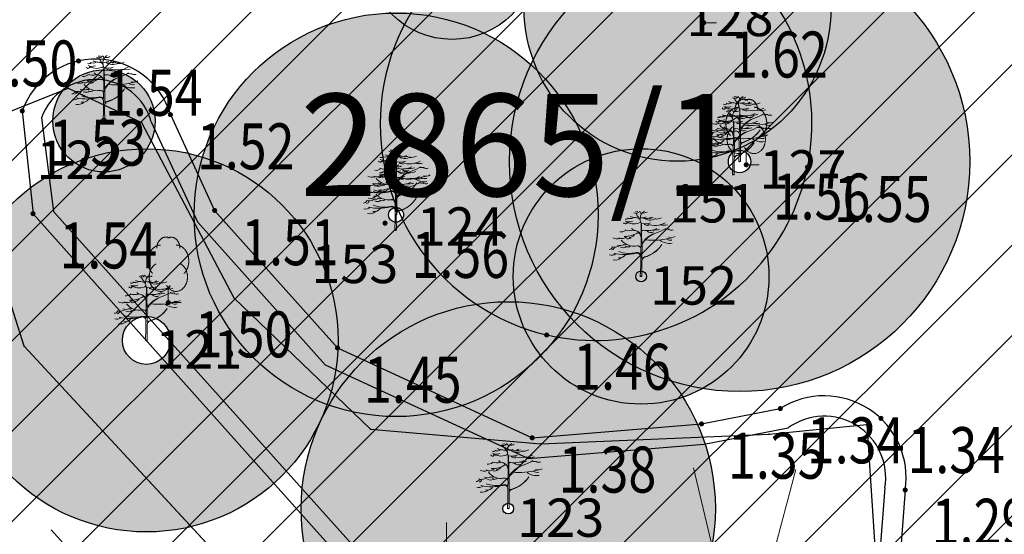
# Model space of a CAD drawing. Units: metres. Extents: x 6568475 to 6572489, y 4680285 to 4683627.
# Drawn here: x 6569442 to 6569462, y 4682057 to 4682067 of the extents above; entities that cross this region are included whole.
import ezdxf
from ezdxf.enums import TextEntityAlignment as Align

# ---------------------------------------------------------------- set-up
doc = ezdxf.new("R2010")
doc.units = ezdxf.units.M
doc.header["$MEASUREMENT"] = 0
for name, color, linetype, lineweight in [('00_mb_elaborat taksacije', 7, 'Continuous', 13), ('katastarska podloga budva', 251, 'Continuous', 13), ('srafura zasticena okolina', 1, 'Continuous', 9), ('Zelenilo', 3, 'Continuous', 9)]:
    doc.layers.add(name, color=color, linetype=linetype, lineweight=lineweight)
for name, color, linetype in [('00_mb_elaborat_taksacije_krošnja', 7, 'Continuous'), ('01-Geodetska osnova', 7, 'Continuous'), ('beton', 241, 'Continuous'), ('D_TACKE', 1, 'Continuous'), ('OSTALE_LINIJE', 6, 'Continuous'), ('staza', 10, 'Continuous'), ('TEXT_COPY', 53, 'Continuous'), ('top.znaci', 250, 'Continuous')]:
    doc.layers.add(name, color=color, linetype=linetype)
doc.styles.add('DETAC', font='txt.shx', dxfattribs={"width": 0.8})
doc.styles.add('OZNP', font='simplex.shx', dxfattribs={"oblique": 29.793804})

# ---------------------------------------------------------------- blocks, each defined once
blk = doc.blocks.new('TK436S')
for p, q in [((-0.48, 0.03), (-0.95, 2.03)), ((0.52, 0.01), (1.05, 2))]:
    blk.add_line(p, q)
blk = doc.blocks.new('TK416L_1')
for p, q in [((0, -1.25), (0, 1.25)), ((1.08, 0.63), (-1.08, -0.63)), ((-1.08, 0.63), (1.08, -0.63))]:
    blk.add_line(p, q)
blk = doc.blocks.new('PIK01')
h = blk.add_hatch(color=256)
edge = h.paths.add_edge_path()
edge.add_arc((0, 0), 0.05, 0, 360)
blk.add_point((0, 0))
blk = doc.blocks.new('TACKA')
at = {"color": 0, "linetype": 'ByBlock'}
blk.add_blockref('PIK01', (0, 0), dxfattribs=at)
at = {"color": 0, "linetype": 'ByBlock', "style": 'DETAC', "width": 0.8}
for tag, p in [('IMTAC', (0.575, 0.685)), ('KOTAC', (0.575, -0.691))]:
    blk.add_attdef(tag, text='', height=1, dxfattribs=at).set_placement(p, align=Align.MIDDLE_LEFT)
at = {"color": 0, "linetype": 'ByBlock', "style": 'DETAC', "width": 0.8, "flags": 1}
blk.add_attdef('OPTAC', text='', height=1, dxfattribs=at).set_placement((-0.411, -0.003), align=Align.MIDDLE_RIGHT)
blk = doc.blocks.new('T95-04')
at = {"linetype": 'Continuous', "lineweight": 9}
for q in [(0, 1.25), (1, 0)]:
    blk.add_line((0, 0), q, dxfattribs=at)
for points in [[(0.094, 5.044, 0), (0.084, 5.05, 0), (0.073, 5.055, 0), (0.063, 5.061, 0), (0.053, 5.066, 0), (0.043, 5.071, 0), (0.033, 5.075, 0), (0.022, 5.08, 0), (0.012, 5.084, 0), (0.001, 5.088, 0), (-0.009, 5.092, 0), (-0.02, 5.095, 0), (-0.03, 5.099, 0), (-0.041, 5.102, 0), (-0.052, 5.105, 0), (-0.062, 5.108, 0), (-0.073, 5.111, 0), (-0.084, 5.113, 0), (-0.095, 5.115, 0), (-0.106, 5.117, 0), (-0.116, 5.119, 0), (-0.127, 5.12, 0), (-0.138, 5.122, 0), (-0.149, 5.123, 0), (-0.16, 5.124, 0), (-0.171, 5.124, 0), (-0.182, 5.125, 0), (-0.193, 5.125, 0), (-0.204, 5.125, 0), (-0.215, 5.125, 0), (-0.226, 5.124, 0), (-0.237, 5.124, 0), (-0.248, 5.123, 0), (-0.259, 5.122, 0), (-0.27, 5.121, 0), (-0.28, 5.119, 0), (-0.291, 5.118, 0), (-0.302, 5.116, 0), (-0.313, 5.114, 0), (-0.324, 5.111, 0), (-0.335, 5.109, 0), (-0.345, 5.106, 0), (-0.356, 5.103, 0), (-0.367, 5.1, 0), (-0.377, 5.096, 0), (-0.388, 5.093, 0), (-0.398, 5.089, 0), (-0.409, 5.085, 0), (-0.419, 5.081, 0), (-0.43, 5.077, 0), (-0.44, 5.072, 0), (-0.45, 5.067, 0), (-0.46, 5.062, 0), (-0.471, 5.057, 0), (-0.481, 5.052, 0), (-0.491, 5.046, 0), (-0.501, 5.04, 0), (-0.51, 5.034, 0), (-0.52, 5.028, 0), (-0.53, 5.022, 0), (-0.54, 5.015, 0), (-0.549, 5.008, 0), (-0.559, 5.002, 0), (-0.568, 4.994, 0), (-0.577, 4.987, 0), (-0.586, 4.98, 0), (-0.595, 4.972, 0), (-0.604, 4.964, 0), (-0.613, 4.956, 0), (-0.622, 4.948, 0), (-0.631, 4.94, 0), (-0.639, 4.931, 0), (-0.648, 4.922, 0), (-0.656, 4.914, 0), (-0.664, 4.905, 0), (-0.673, 4.895, 0), (-0.681, 4.886, 0), (-0.689, 4.877, 0), (-0.696, 4.867, 0), (-0.704, 4.857, 0), (-0.712, 4.847, 0), (-0.719, 4.837, 0), (-0.726, 4.827, 0), (-0.733, 4.817, 0), (-0.74, 4.806, 0), (-0.747, 4.795, 0), (-0.754, 4.785, 0), (-0.761, 4.774, 0), (-0.767, 4.763, 0), (-0.774, 4.752, 0), (-0.78, 4.74, 0), (-0.786, 4.729, 0), (-0.792, 4.717, 0), (-0.798, 4.706, 0), (-0.803, 4.694, 0), (-0.809, 4.682, 0), (-0.814, 4.67, 0), (-0.819, 4.658, 0), (-0.824, 4.646, 0), (-0.829, 4.634, 0), (-0.834, 4.621, 0), (-0.838, 4.609, 0), (-0.843, 4.596, 0), (-0.847, 4.584, 0), (-0.851, 4.571, 0), (-0.855, 4.558, 0), (-0.859, 4.545, 0), (-0.863, 4.532, 0), (-0.866, 4.519, 0), (-0.869, 4.506, 0), (-0.872, 4.493, 0), (-0.875, 4.48, 0), (-0.878, 4.467, 0), (-0.881, 4.454, 0), (-0.883, 4.44, 0), (-0.886, 4.427, 0), (-0.888, 4.413, 0), (-0.89, 4.4, 0), (-0.891, 4.386, 0), (-0.893, 4.373, 0), (-0.895, 4.359, 0), (-0.896, 4.346, 0), (-0.897, 4.332, 0), (-0.898, 4.318, 0), (-0.899, 4.305, 0), (-0.899, 4.291, 0), (-0.9, 4.277, 0), (-0.9, 4.264, 0), (-0.9, 4.25, 0)], [(0.9, 4.25, 0), (0.9, 4.264, 0), (0.9, 4.277, 0), (0.899, 4.291, 0), (0.899, 4.305, 0), (0.898, 4.318, 0), (0.897, 4.332, 0), (0.896, 4.346, 0), (0.895, 4.359, 0), (0.893, 4.373, 0), (0.891, 4.386, 0), (0.89, 4.4, 0), (0.888, 4.413, 0), (0.886, 4.427, 0), (0.883, 4.44, 0), (0.881, 4.454, 0), (0.878, 4.467, 0), (0.875, 4.48, 0), (0.872, 4.493, 0), (0.869, 4.506, 0), (0.866, 4.519, 0), (0.863, 4.532, 0), (0.859, 4.545, 0), (0.855, 4.558, 0), (0.851, 4.571, 0), (0.847, 4.584, 0), (0.843, 4.596, 0), (0.838, 4.609, 0), (0.834, 4.621, 0), (0.829, 4.634, 0), (0.824, 4.646, 0), (0.819, 4.658, 0), (0.814, 4.67, 0), (0.809, 4.682, 0), (0.803, 4.694, 0), (0.798, 4.706, 0), (0.792, 4.717, 0), (0.786, 4.729, 0), (0.78, 4.74, 0), (0.774, 4.752, 0), (0.767, 4.763, 0), (0.761, 4.774, 0), (0.754, 4.785, 0), (0.747, 4.795, 0), (0.74, 4.806, 0), (0.733, 4.817, 0), (0.726, 4.827, 0), (0.719, 4.837, 0), (0.712, 4.847, 0), (0.704, 4.857, 0), (0.696, 4.867, 0), (0.689, 4.877, 0), (0.681, 4.886, 0), (0.673, 4.895, 0), (0.664, 4.905, 0), (0.656, 4.914, 0), (0.648, 4.922, 0), (0.639, 4.931, 0), (0.631, 4.94, 0), (0.622, 4.948, 0), (0.613, 4.956, 0), (0.604, 4.964, 0), (0.595, 4.972, 0), (0.586, 4.98, 0), (0.577, 4.987, 0), (0.568, 4.994, 0), (0.559, 5.002, 0), (0.549, 5.008, 0), (0.54, 5.015, 0), (0.53, 5.022, 0), (0.52, 5.028, 0), (0.51, 5.034, 0), (0.501, 5.04, 0), (0.491, 5.046, 0), (0.481, 5.052, 0), (0.471, 5.057, 0), (0.46, 5.062, 0), (0.45, 5.067, 0), (0.44, 5.072, 0), (0.43, 5.077, 0), (0.419, 5.081, 0), (0.409, 5.085, 0), (0.398, 5.089, 0), (0.388, 5.093, 0), (0.377, 5.096, 0), (0.367, 5.1, 0), (0.356, 5.103, 0), (0.345, 5.106, 0), (0.335, 5.109, 0), (0.324, 5.111, 0), (0.313, 5.114, 0), (0.302, 5.116, 0), (0.291, 5.118, 0), (0.28, 5.119, 0), (0.27, 5.121, 0), (0.259, 5.122, 0), (0.248, 5.123, 0), (0.237, 5.124, 0), (0.226, 5.124, 0), (0.215, 5.125, 0), (0.204, 5.125, 0), (0.193, 5.125, 0), (0.182, 5.125, 0), (0.171, 5.124, 0), (0.16, 5.124, 0), (0.149, 5.123, 0), (0.138, 5.122, 0), (0.127, 5.12, 0), (0.116, 5.119, 0), (0.106, 5.117, 0), (0.095, 5.115, 0), (0.084, 5.113, 0), (0.073, 5.111, 0), (0.062, 5.108, 0), (0.052, 5.105, 0), (0.041, 5.102, 0), (0.03, 5.099, 0), (0.02, 5.095, 0), (0.009, 5.092, 0), (-0.001, 5.088, 0), (-0.012, 5.084, 0), (-0.022, 5.08, 0), (-0.033, 5.075, 0), (-0.043, 5.071, 0), (-0.053, 5.066, 0), (-0.063, 5.061, 0), (-0.073, 5.055, 0), (-0.084, 5.05, 0), (-0.094, 5.044, 0)], [(-0.6, 4.5, 0), (-0.619, 4.5, 0), (-0.639, 4.499, 0), (-0.658, 4.498, 0), (-0.677, 4.496, 0), (-0.696, 4.494, 0), (-0.715, 4.492, 0), (-0.734, 4.489, 0), (-0.754, 4.485, 0), (-0.773, 4.481, 0), (-0.792, 4.477, 0), (-0.81, 4.472, 0), (-0.829, 4.467, 0), (-0.848, 4.461, 0), (-0.867, 4.455, 0), (-0.885, 4.448, 0), (-0.903, 4.441, 0), (-0.922, 4.434, 0), (-0.94, 4.426, 0), (-0.958, 4.417, 0), (-0.976, 4.408, 0), (-0.994, 4.399, 0), (-1.011, 4.389, 0), (-1.029, 4.379, 0), (-1.046, 4.369, 0), (-1.063, 4.358, 0), (-1.08, 4.346, 0), (-1.097, 4.335, 0), (-1.114, 4.322, 0), (-1.13, 4.31, 0), (-1.146, 4.297, 0), (-1.163, 4.283, 0), (-1.178, 4.27, 0), (-1.194, 4.256, 0), (-1.209, 4.241, 0), (-1.225, 4.226, 0), (-1.239, 4.211, 0), (-1.254, 4.195, 0), (-1.269, 4.18, 0), (-1.283, 4.163, 0), (-1.297, 4.147, 0), (-1.31, 4.13, 0), (-1.324, 4.112, 0), (-1.337, 4.095, 0), (-1.35, 4.077, 0), (-1.363, 4.059, 0), (-1.375, 4.04, 0), (-1.387, 4.021, 0), (-1.399, 4.002, 0), (-1.41, 3.983, 0), (-1.421, 3.963, 0), (-1.432, 3.943, 0), (-1.443, 3.923, 0), (-1.453, 3.903, 0), (-1.463, 3.882, 0), (-1.472, 3.861, 0), (-1.482, 3.84, 0), (-1.491, 3.819, 0), (-1.499, 3.797, 0), (-1.507, 3.775, 0), (-1.515, 3.753, 0), (-1.523, 3.731, 0), (-1.53, 3.709, 0), (-1.537, 3.686, 0), (-1.544, 3.664, 0), (-1.55, 3.641, 0), (-1.556, 3.618, 0), (-1.561, 3.595, 0), (-1.566, 3.572, 0), (-1.571, 3.548, 0), (-1.576, 3.525, 0), (-1.58, 3.501, 0), (-1.583, 3.478, 0), (-1.587, 3.454, 0), (-1.59, 3.43, 0), (-1.592, 3.406, 0), (-1.594, 3.382, 0), (-1.596, 3.358, 0), (-1.598, 3.334, 0), (-1.599, 3.31, 0), (-1.6, 3.286, 0), (-1.6, 3.262, 0), (-1.6, 3.238, 0), (-1.6, 3.214, 0), (-1.599, 3.19, 0), (-1.598, 3.166, 0), (-1.596, 3.142, 0), (-1.594, 3.118, 0), (-1.592, 3.094, 0), (-1.59, 3.07, 0), (-1.587, 3.046, 0), (-1.583, 3.023, 0), (-1.58, 2.999, 0), (-1.576, 2.975, 0), (-1.571, 2.952, 0), (-1.566, 2.929, 0), (-1.561, 2.905, 0), (-1.556, 2.882, 0), (-1.55, 2.859, 0), (-1.544, 2.836, 0), (-1.537, 2.814, 0), (-1.53, 2.791, 0), (-1.523, 2.769, 0), (-1.515, 2.747, 0), (-1.507, 2.725, 0), (-1.499, 2.703, 0), (-1.491, 2.682, 0), (-1.482, 2.66, 0), (-1.472, 2.639, 0), (-1.463, 2.618, 0), (-1.453, 2.598, 0), (-1.443, 2.577, 0), (-1.432, 2.557, 0), (-1.421, 2.537, 0), (-1.41, 2.517, 0), (-1.399, 2.498, 0), (-1.387, 2.479, 0), (-1.375, 2.46, 0), (-1.363, 2.442, 0), (-1.35, 2.423, 0), (-1.337, 2.405, 0), (-1.324, 2.388, 0), (-1.311, 2.371, 0), (-1.297, 2.354, 0), (-1.283, 2.337, 0), (-1.269, 2.321, 0), (-1.254, 2.305, 0), (-1.24, 2.289, 0), (-1.225, 2.274, 0)], [(1.225, 2.274, 0), (1.24, 2.289, 0), (1.254, 2.305, 0), (1.269, 2.321, 0), (1.283, 2.337, 0), (1.297, 2.354, 0), (1.311, 2.371, 0), (1.324, 2.388, 0), (1.337, 2.405, 0), (1.35, 2.423, 0), (1.363, 2.442, 0), (1.375, 2.46, 0), (1.387, 2.479, 0), (1.399, 2.498, 0), (1.41, 2.517, 0), (1.421, 2.537, 0), (1.432, 2.557, 0), (1.443, 2.577, 0), (1.453, 2.598, 0), (1.463, 2.618, 0), (1.472, 2.639, 0), (1.482, 2.66, 0), (1.491, 2.682, 0), (1.499, 2.703, 0), (1.507, 2.725, 0), (1.515, 2.747, 0), (1.523, 2.769, 0), (1.53, 2.791, 0), (1.537, 2.814, 0), (1.544, 2.836, 0), (1.55, 2.859, 0), (1.556, 2.882, 0), (1.561, 2.905, 0), (1.566, 2.929, 0), (1.571, 2.952, 0), (1.576, 2.975, 0), (1.58, 2.999, 0), (1.583, 3.023, 0), (1.587, 3.046, 0), (1.59, 3.07, 0), (1.592, 3.094, 0), (1.594, 3.118, 0), (1.596, 3.142, 0), (1.598, 3.166, 0), (1.599, 3.19, 0), (1.6, 3.214, 0), (1.6, 3.238, 0), (1.6, 3.262, 0), (1.6, 3.286, 0), (1.599, 3.31, 0), (1.598, 3.334, 0), (1.596, 3.358, 0), (1.594, 3.382, 0), (1.592, 3.406, 0), (1.59, 3.43, 0), (1.587, 3.454, 0), (1.583, 3.478, 0), (1.58, 3.501, 0), (1.576, 3.525, 0), (1.571, 3.548, 0), (1.566, 3.572, 0), (1.561, 3.595, 0), (1.556, 3.618, 0), (1.55, 3.641, 0), (1.544, 3.664, 0), (1.537, 3.686, 0), (1.53, 3.709, 0), (1.523, 3.731, 0), (1.515, 3.753, 0), (1.507, 3.775, 0), (1.499, 3.797, 0), (1.491, 3.819, 0), (1.482, 3.84, 0), (1.472, 3.861, 0), (1.463, 3.882, 0), (1.453, 3.903, 0), (1.443, 3.923, 0), (1.432, 3.943, 0), (1.421, 3.963, 0), (1.41, 3.983, 0), (1.399, 4.002, 0), (1.387, 4.021, 0), (1.375, 4.04, 0), (1.363, 4.059, 0), (1.35, 4.077, 0), (1.337, 4.095, 0), (1.324, 4.112, 0), (1.31, 4.13, 0), (1.297, 4.147, 0), (1.283, 4.163, 0), (1.269, 4.18, 0), (1.254, 4.195, 0), (1.239, 4.211, 0), (1.225, 4.226, 0), (1.209, 4.241, 0), (1.194, 4.256, 0), (1.178, 4.27, 0), (1.163, 4.283, 0), (1.146, 4.297, 0), (1.13, 4.31, 0), (1.114, 4.322, 0), (1.097, 4.335, 0), (1.08, 4.346, 0), (1.063, 4.358, 0), (1.046, 4.369, 0), (1.029, 4.379, 0), (1.011, 4.389, 0), (0.994, 4.399, 0), (0.976, 4.408, 0), (0.958, 4.417, 0), (0.94, 4.426, 0), (0.922, 4.434, 0), (0.903, 4.441, 0), (0.885, 4.448, 0), (0.867, 4.455, 0), (0.848, 4.461, 0), (0.829, 4.467, 0), (0.81, 4.472, 0), (0.792, 4.477, 0), (0.773, 4.481, 0), (0.754, 4.485, 0), (0.734, 4.489, 0), (0.715, 4.492, 0), (0.696, 4.494, 0), (0.677, 4.496, 0), (0.658, 4.498, 0), (0.639, 4.499, 0), (0.619, 4.5, 0), (0.6, 4.5, 0)], [(-0.977, 3.021, 0), (-1.001, 3.007, 0), (-1.023, 2.993, 0), (-1.046, 2.977, 0), (-1.068, 2.961, 0), (-1.09, 2.944, 0), (-1.111, 2.926, 0), (-1.132, 2.907, 0), (-1.153, 2.888, 0), (-1.173, 2.868, 0), (-1.192, 2.847, 0), (-1.211, 2.826, 0), (-1.23, 2.803, 0), (-1.248, 2.781, 0), (-1.266, 2.757, 0), (-1.283, 2.733, 0), (-1.299, 2.709, 0), (-1.315, 2.683, 0), (-1.33, 2.657, 0), (-1.345, 2.631, 0), (-1.359, 2.604, 0), (-1.373, 2.577, 0), (-1.385, 2.549, 0), (-1.398, 2.521, 0), (-1.409, 2.492, 0), (-1.42, 2.463, 0), (-1.43, 2.434, 0), (-1.44, 2.404, 0), (-1.449, 2.374, 0), (-1.457, 2.343, 0), (-1.465, 2.313, 0), (-1.471, 2.282, 0), (-1.477, 2.25, 0), (-1.483, 2.219, 0), (-1.487, 2.187, 0), (-1.491, 2.156, 0), (-1.495, 2.124, 0), (-1.497, 2.092, 0), (-1.499, 2.06, 0), (-1.5, 2.028, 0), (-1.5, 1.996, 0), (-1.5, 1.963, 0), (-1.498, 1.931, 0), (-1.496, 1.899, 0), (-1.494, 1.867, 0), (-1.49, 1.836, 0), (-1.486, 1.804, 0), (-1.481, 1.772, 0), (-1.476, 1.741, 0), (-1.47, 1.71, 0), (-1.463, 1.679, 0), (-1.455, 1.648, 0), (-1.446, 1.618, 0), (-1.437, 1.588, 0), (-1.428, 1.558, 0), (-1.417, 1.529, 0), (-1.406, 1.5, 0), (-1.394, 1.471, 0), (-1.382, 1.443, 0), (-1.369, 1.415, 0), (-1.355, 1.388, 0), (-1.341, 1.362, 0), (-1.326, 1.335, 0), (-1.311, 1.31, 0), (-1.295, 1.285, 0), (-1.278, 1.26, 0), (-1.261, 1.236, 0), (-1.243, 1.213, 0), (-1.225, 1.19, 0), (-1.206, 1.168, 0), (-1.187, 1.147, 0), (-1.167, 1.126, 0), (-1.147, 1.107, 0), (-1.126, 1.087, 0), (-1.105, 1.069, 0), (-1.084, 1.051, 0), (-1.062, 1.034, 0), (-1.04, 1.018, 0), (-1.017, 1.003, 0), (-0.994, 0.989, 0), (-0.971, 0.975, 0), (-0.947, 0.962, 0), (-0.924, 0.95, 0), (-0.899, 0.939, 0), (-0.875, 0.929, 0), (-0.85, 0.919, 0), (-0.826, 0.911, 0), (-0.801, 0.903, 0), (-0.776, 0.897, 0), (-0.75, 0.891, 0), (-0.725, 0.886, 0), (-0.699, 0.882, 0), (-0.674, 0.879, 0), (-0.648, 0.877, 0), (-0.623, 0.875, 0), (-0.597, 0.875, 0), (-0.571, 0.876, 0), (-0.546, 0.877, 0), (-0.52, 0.879, 0), (-0.494, 0.883, 0), (-0.469, 0.887, 0), (-0.444, 0.892, 0), (-0.418, 0.898, 0), (-0.393, 0.905, 0), (-0.368, 0.913, 0), (-0.344, 0.922, 0), (-0.319, 0.931, 0), (-0.295, 0.942, 0), (-0.271, 0.953, 0), (-0.247, 0.965, 0), (-0.223, 0.978, 0), (-0.2, 0.992, 0), (-0.177, 1.007, 0), (-0.155, 1.022, 0), (-0.133, 1.039, 0), (-0.111, 1.056, 0), (-0.09, 1.073, 0), (-0.069, 1.092, 0), (-0.048, 1.111, 0), (-0.028, 1.131, 0), (-0.008, 1.152, 0), (0.011, 1.174, 0), (0.029, 1.196, 0), (0.047, 1.219, 0), (0.065, 1.242, 0), (0.082, 1.266, 0), (0.099, 1.291, 0), (0.114, 1.316, 0), (0.13, 1.342, 0)], [(-0.13, 1.342, 0), (-0.114, 1.316, 0), (-0.099, 1.291, 0), (-0.082, 1.266, 0), (-0.065, 1.242, 0), (-0.047, 1.219, 0), (-0.029, 1.196, 0), (-0.011, 1.174, 0), (0.008, 1.152, 0), (0.028, 1.131, 0), (0.048, 1.111, 0), (0.069, 1.092, 0), (0.09, 1.073, 0), (0.111, 1.056, 0), (0.133, 1.039, 0), (0.155, 1.022, 0), (0.177, 1.007, 0), (0.2, 0.992, 0), (0.223, 0.978, 0), (0.247, 0.965, 0), (0.271, 0.953, 0), (0.295, 0.942, 0), (0.319, 0.931, 0), (0.344, 0.922, 0), (0.368, 0.913, 0), (0.393, 0.905, 0), (0.418, 0.898, 0), (0.444, 0.892, 0), (0.469, 0.887, 0), (0.494, 0.883, 0), (0.52, 0.879, 0), (0.546, 0.877, 0), (0.571, 0.876, 0), (0.597, 0.875, 0), (0.623, 0.875, 0), (0.648, 0.877, 0), (0.674, 0.879, 0), (0.699, 0.882, 0), (0.725, 0.886, 0), (0.75, 0.891, 0), (0.776, 0.897, 0), (0.801, 0.903, 0), (0.826, 0.911, 0), (0.85, 0.919, 0), (0.875, 0.929, 0), (0.899, 0.939, 0), (0.924, 0.95, 0), (0.947, 0.962, 0), (0.971, 0.975, 0), (0.994, 0.989, 0), (1.017, 1.003, 0), (1.04, 1.018, 0), (1.062, 1.034, 0), (1.084, 1.051, 0), (1.105, 1.069, 0), (1.126, 1.087, 0), (1.147, 1.107, 0), (1.167, 1.126, 0), (1.187, 1.147, 0), (1.206, 1.168, 0), (1.225, 1.19, 0), (1.243, 1.213, 0), (1.261, 1.236, 0), (1.278, 1.26, 0), (1.295, 1.285, 0), (1.311, 1.31, 0), (1.326, 1.335, 0), (1.341, 1.362, 0), (1.355, 1.388, 0), (1.369, 1.415, 0), (1.382, 1.443, 0), (1.394, 1.471, 0), (1.406, 1.5, 0), (1.417, 1.529, 0), (1.428, 1.558, 0), (1.437, 1.588, 0), (1.446, 1.618, 0), (1.455, 1.648, 0), (1.463, 1.679, 0), (1.47, 1.71, 0), (1.476, 1.741, 0), (1.481, 1.772, 0), (1.486, 1.804, 0), (1.49, 1.836, 0), (1.494, 1.867, 0), (1.496, 1.899, 0), (1.498, 1.931, 0), (1.5, 1.963, 0), (1.5, 1.996, 0), (1.5, 2.028, 0), (1.499, 2.06, 0), (1.497, 2.092, 0), (1.495, 2.124, 0), (1.491, 2.156, 0), (1.487, 2.187, 0), (1.483, 2.219, 0), (1.477, 2.25, 0), (1.471, 2.282, 0), (1.465, 2.313, 0), (1.457, 2.343, 0), (1.449, 2.374, 0), (1.44, 2.404, 0), (1.43, 2.434, 0), (1.42, 2.463, 0), (1.409, 2.492, 0), (1.398, 2.521, 0), (1.385, 2.549, 0), (1.373, 2.577, 0), (1.359, 2.604, 0), (1.345, 2.631, 0), (1.33, 2.657, 0), (1.315, 2.683, 0), (1.299, 2.709, 0), (1.283, 2.733, 0), (1.266, 2.757, 0), (1.248, 2.781, 0), (1.23, 2.803, 0), (1.211, 2.826, 0), (1.192, 2.847, 0), (1.173, 2.868, 0), (1.153, 2.888, 0), (1.132, 2.907, 0), (1.111, 2.926, 0), (1.09, 2.944, 0), (1.068, 2.961, 0), (1.046, 2.977, 0), (1.023, 2.993, 0), (1.001, 3.007, 0), (0.977, 3.021, 0)]]:
    blk.add_polyline3d(points, dxfattribs=at)
blk = doc.blocks.new('Drvece')
at = {"layer": 'Zelenilo', "flags": 128}
for points in [[(-0.0244, 0.3233, 0.065704), (-0.0139, 0.306, -0.174175), (0.0003, 0.2645), (-0.0004, 0.2189, -0.768017), (-0.0036, 0.2181, 0.183639), (-0.0288, 0.2379, -0.317825), (-0.0003, 0.1977), (-0.0003, 0.1533, -0.661125), (-0.0032, 0.1521, 0.294462), (-0.0275, 0.1569)], [(0.0679, 0.2221, 0.153411), (0.0074, 0.1732, -0.705207), (0.0043, 0.174, -0.01982), (0.0028, 0.1994, -0.002134), (0.0018, 0.2717, -0.472636), (0.0038, 0.2734, 0.138047), (0.0485, 0.2773)], [(-0.1415, 0.1195, 0.116998), (-0.0258, 0.1205, -0.486943), (-0.0022, 0.102), (-0.0022, 0.058), (-0.0043, 0), (0.0043, 0), (0.0038, 0.0648), (0.0039, 0.0813, -0.298967), (0.0181, 0.0995, 0.184085), (0.1069, 0.1651, -0.186492), (0.018, 0.1015, 0.148329), (0.0071, 0.0942, -0.707846), (0.0041, 0.0952), (0.0047, 0.1608, -0.147523), (0.0076, 0.1702, -0.163383), (0.0823, 0.2271)], [(0.0808, 0.2487, -0.173501), (0.013, 0.239, 0.345537), (0.0022, 0.2337)], [(-0.1147, 0.129, 0.153919), (-0.0265, 0.1234, -0.279691), (-0.0047, 0.1166, 0.682787), (-0.0017, 0.1176), (-0.0012, 0.1404, 0.472809), (-0.0211, 0.1575, -0.272296), (-0.1025, 0.1881)]]:
    blk.add_lwpolyline(points, format="xyb", dxfattribs=at)
at = {"layer": 'Zelenilo'}
for centre, radius, start, end in [((-0.0324, 0.357), 0.0523, 243.2333, 267.901), ((-0.0261, 0.3459), 0.0199, 235.5241, 320.3766), ((-0.0256, 0.3802), 0.0459, 264.5916, 280.8658), ((-0.0136, 0.3236), 0.0134, 356.247, 72.2802), ((0.042, 0.2987), 0.0473, 137.3219, 189.9915), ((0.0056, 0.3473), 0.0444, 257.7547, 296.5735), ((0.0125, 0.3596), 0.032, 258.1214, 304.5177), ((-0.661, 1.3744), 1.2392, 302.6304, 303.2061), ((0.0261, 0.3501), 0.0509, 257.586, 302.5526), ((-0.081, 0.2828), 0.011, 208.9334, 310.0657), ((-0.0773, 0.3204), 0.0244, 256.0893, 299.6309), ((-0.0616, 0.3306), 0.0489, 245.3989, 290.842), ((-0.0762, 0.2999), 0.0239, 264.3851, 292.4869), ((-0.0377, 0.3462), 0.0744, 240.8903, 299.1097), ((-0.0564, 0.3292), 0.0302, 242.9381, 301.838), ((-0.0365, 0.2461), 0.0586, 64.7334, 87.901), ((0.0454, 0.3454), 0.0541, 228.6482, 302.6303), ((0.0457, 0.3513), 0.0887, 249.9116, 265.5374), ((0.0706, 0.3774), 0.1138, 250.4809, 298.4219), ((0.0444, 0.3471), 0.0467, 267.49, 293.1373), ((0.0761, 0.3653), 0.0684, 263.5118, 295.4291), ((0.1139, 0.3685), 0.1035, 260.4792, 282.4381), ((-0.0984, 0.2294), 0.0337, 241.0091, 317.7336), ((-0.1053, 0.2689), 0.039, 263.4626, 308.4554), ((-0.0823, 0.3284), 0.1214, 267.3608, 303.8405), ((-0.0595, 0.3066), 0.07, 250.2472, 286.3798), ((-0.0633, 0.2358), 0.0346, 271.5113, 320.8889), ((-0.0266, 0.2666), 0.0294, 218.3877, 266.6125), ((0.052, 0.2575), 0.0309, 225.9442, 297.7811), ((0.0654, 0.3443), 0.1047, 266.5279, 286.2899), ((0.0113, 0.4363), 0.2209, 288.76, 301.7673), ((0.1381, 0.3264), 0.0825, 259.3058, 275.8476), ((0.1569, 0.2743), 0.0348, 242.4878, 285.4755), ((0.1545, 0.2393), 0.0392, 250.1301, 303.3015), ((-0.1373, 0.2042), 0.0529, 254.1703, 300.0925), ((-0.1234, 0.2458), 0.0515, 244.2389, 286.556), ((-0.1066, 0.2108), 0.0507, 252.2437, 291.2309), ((-0.0831, 0.1843), 0.0217, 244.9205, 295.0795), ((-0.0699, 0.1781), 0.0258, 241.7414, 306.739), ((-0.0698, 0.2182), 0.0237, 249.4854, 312.3715), ((0.0587, 0.5456), 0.3587, 264.2777, 284.5633), ((0.1463, 0.2523), 0.0817, 232.9856, 279.3604), ((0.1504, 0.2237), 0.0365, 233.7324, 282.8684), ((-0.1662, 0.161), 0.021, 270.4788, 332.4263), ((-0.1522, 0.1415), 0.032, 250.3936, 308.5484), ((-0.1537, 0.1545), 0.0169, 280.2661, 345.2042), ((-0.1096, 0.1312), 0.0351, 257.9207, 327.3571), ((-0.0918, 0.1845), 0.0364, 245.9348, 294.0652), ((-0.1349, 0.134), 0.0493, 258.6837, 309.414)]:
    blk.add_arc(centre, radius, start, end, dxfattribs=at)

msp = doc.modelspace()

# ---------------------------------------------------------------- hatches: boundary and pattern name
at = {"layer": '00_mb_elaborat_taksacije_krošnja', "transparency": 33554623}
h = msp.add_hatch(color=40, dxfattribs=at)
edge = h.paths.add_edge_path()
edge.add_arc((6569455.255, 4682067.622), 3, 0, 360)
edge = h.paths.add_edge_path(flags=17)
edge.add_arc((6569455.255, 4682067.622), 0.22, 0, 360)
h = msp.add_hatch(color=1, dxfattribs=at)
edge = h.paths.add_edge_path()
edge.add_arc((6569450.846, 4682068.656), 1.65, 0, 360)
edge = h.paths.add_edge_path(flags=17)
edge.add_arc((6569450.846, 4682068.656), 0.145, 0, 360)
h = msp.add_hatch(color=40, dxfattribs=at)
edge = h.paths.add_edge_path()
edge.add_arc((6569456.469, 4682064.614), 4.5, 0, 360)
edge = h.paths.add_edge_path(flags=17)
edge.add_arc((6569456.469, 4682064.614), 0.22, 0, 360)
h = msp.add_hatch(color=40, dxfattribs=at)
edge = h.paths.add_edge_path()
edge.add_arc((6569449.751, 4682063.573), 3.95, 0, 360)
edge = h.paths.add_edge_path(flags=17)
edge.add_arc((6569449.751, 4682063.573), 0.145, 0, 360)
h = msp.add_hatch(color=40, dxfattribs=at)
edge = h.paths.add_edge_path()
edge.add_arc((6569444.038, 4682065.411), 1, 0, 360)
edge = h.paths.add_edge_path(flags=17)
edge.add_arc((6569444.038, 4682065.411), 0.05, 0, 360)
h = msp.add_hatch(color=40, dxfattribs=at)
edge = h.paths.add_edge_path()
edge.add_arc((6569444.868, 4682061.116), 3.75, 0, 360)
edge = h.paths.add_edge_path(flags=17)
edge.add_arc((6569444.868, 4682061.116), 0.47, 0, 360)
h = msp.add_hatch(color=1, dxfattribs=at)
edge = h.paths.add_edge_path()
edge.add_arc((6569454.543, 4682062.367), 2.5, 0, 360)
edge = h.paths.add_edge_path(flags=17)
edge.add_arc((6569454.543, 4682062.367), 0.105, 0, 360)
h = msp.add_hatch(color=40, dxfattribs=at)
edge = h.paths.add_edge_path()
edge.add_arc((6569451.945, 4682057.822), 4.05, 0, 360)
edge = h.paths.add_edge_path(flags=17)
edge.add_arc((6569451.945, 4682057.822), 0.105, 0, 360)
at = {"layer": 'srafura zasticena okolina'}
h = msp.add_hatch(dxfattribs=at)
h.set_pattern_fill('ANSI31', color=256, scale=10)
h.set_pattern_definition([(45, (0, 0), (-0.88388347648, 0.88388347648), [])])
h.paths.add_polyline_path([(6569352.16, 4682038.99), (6569380.55, 4682037.41), (6569386.67, 4682037.21), (6569388.23, 4682037.15), (6569392.16, 4682035.33), (6569411.937, 4682032.256), (6569413.06, 4682034.57), (6569417.67, 4682033.9), (6569419.24, 4682039.27), (6569432.937, 4682036.879), (6569433.857, 4682047.482), (6569434.041, 4682050.617), (6569438.27, 4682088.541), (6569438.638, 4682092.045), (6569441.473, 4682121.53), (6569444.028, 4682153.81), (6569444.665, 4682161.846), (6569445.579, 4682173.392), (6569470.71, 4682161.054), (6569475.337, 4682158.792), (6569480.325, 4682156.144), (6569479.39, 4682153.56), (6569484.67, 4682149.53), (6569484.036, 4682142.711), (6569483.29, 4682134.55), (6569481.656, 4682121.74), (6569482.32, 4682121.69), (6569482.018, 4682119.112), (6569481.55, 4682118.96), (6569481.04, 4682115.94), (6569479.51, 4682103.01), (6569479.3, 4682100.12), (6569478.12, 4682080.61), (6569477.86, 4682061.19), (6569477.97, 4682058.5), (6569478.27, 4682043.81), (6569479.24, 4682034.304), (6569600.57, 4681990.5), (6569641.44, 4682042.31), (6569652.42, 4682033.89), (6569707.53, 4682040.75), (6569712.33, 4682001.92), (6569657.601, 4681988.461), (6569658.164, 4681984.958), (6569658.54, 4681981.21), (6569687.161, 4681984.902), (6569606.25, 4681760.981), (6569553.419, 4681747.321), (6569514.902, 4681761.227), (6569508.29, 4681775.426), (6569498.448, 4681788.201), (6569486.446, 4681796.329), (6569475.224, 4681792.224), (6569465.59, 4681799.75), (6569459.435, 4681810.219), (6569474.635, 4681853.354), (6569475.101, 4681854.721), (6569475.343, 4681857.501), (6569474.592, 4681865.036), (6569473.519, 4681868.583), (6569469.865, 4681877.012), (6569469.023, 4681878.509), (6569467.319, 4681880.133), (6569462.623, 4681883.485), (6569460.572, 4681885.565), (6569458.682, 4681887.027), (6569450.136, 4681892.356), (6569441.862, 4681898.073), (6569434.143, 4681899.865), (6569432.125, 4681900.044), (6569423.887, 4681901.773), (6569412.512, 4681901.272), (6569412.682, 4681899.774), (6569407.745, 4681898.91), (6569407.535, 4681898.187), (6569402.59, 4681898.81), (6569402.673, 4681899.872), (6569376.58, 4681897.18), (6569375.08, 4681906.2), (6569377.15, 4681906.413), (6569375.55, 4681920.84), (6569367.098, 4681919.938), (6569365.54, 4681934.848), (6569320.442, 4681930.259), (6569319.99, 4681933.95), (6569319.11, 4681933.88), (6569317.61, 4681935.73), (6569317.38, 4681938.63), (6569318.3, 4681940.75), (6569319.18, 4681940.82), (6569319.06, 4681943), (6569320.15, 4681943.08), (6569316.37, 4681976.02), (6569329.53, 4681978.02), (6569329.17, 4681981.46), (6569319.09, 4681980.48), (6569317.52, 4681993.77), (6569324.17, 4681992.97), (6569326.46, 4682034.64), (6569343.71, 4682038.84)])
h.paths.add_polyline_path([(6569590.06, 4681811.66), (6569586.02, 4681786.46), (6569596.45, 4681786.61), (6569596.25, 4681784.797), (6569594.79, 4681774.09), (6569594.19, 4681771.77), (6569591.9, 4681769.71), (6569588.68, 4681768.88), (6569584.75, 4681768.43), (6569584.37, 4681769.19), (6569573.55, 4681765.63), (6569567.92, 4681765.36), (6569561.45, 4681762.34), (6569558.338, 4681762.3), (6569556.986, 4681762.4), (6569540.59, 4681763.99), (6569539.2, 4681763.73), (6569537.32, 4681763.66), (6569534.24, 4681761.84), (6569532.13, 4681761.58), (6569530.58, 4681761.68), (6569528.08, 4681760.36), (6569524.22, 4681762.07), (6569523.05, 4681762.14), (6569520.71, 4681764.48), (6569518.76, 4681766.92), (6569515.98, 4681772.39), (6569511.45, 4681781.35), (6569510.69, 4681784.28), (6569508.46, 4681784.63), (6569506.28, 4681787.97), (6569505.49, 4681791.25), (6569505.46, 4681792.82), (6569500.05, 4681799.93), (6569498.75, 4681801.33), (6569497.06, 4681803.17), (6569493, 4681806.16), (6569490.77, 4681806.47), (6569486.778, 4681806.497), (6569482.94, 4681803.91), (6569475.77, 4681804.611), (6569473.12, 4681804.87), (6569471.08, 4681805.24), (6569468.53, 4681804.27), (6569466.84, 4681804.39), (6569464.66, 4681805.98), (6569463.89, 4681807.16), (6569464.34, 4681811.81), (6569464.81, 4681814.13), (6569466.13, 4681820.96), (6569464.4, 4681822.09), (6569465.97, 4681825.6), (6569466.78, 4681825.48), (6569467.15, 4681826.68), (6569472.46, 4681842.39), (6569475.5, 4681851.24), (6569476.58, 4681854.41), (6569476.85, 4681857.51), (6569476.07, 4681865.33), (6569474.93, 4681869.1), (6569471.21, 4681877.68), (6569470.22, 4681879.44), (6569468.28, 4681881.29), (6569463.6, 4681884.63), (6569461.57, 4681886.69), (6569459.54, 4681888.26), (6569450.96, 4681893.61), (6569442.48, 4681899.47), (6569434.38, 4681901.35), (6569432.346, 4681901.53), (6569424.01, 4681903.28), (6569410.84, 4681902.7), (6569411.032, 4681901.008), (6569409.5, 4681900.74), (6569409.84, 4681903.31), (6569409.28, 4681903.93), (6569411.23, 4681915.19), (6569409.6, 4681915.88), (6569408.14, 4681917.13), (6569407.47, 4681918.39), (6569407.22, 4681920.47), (6569408.01, 4681922.63), (6569410.2, 4681924.19), (6569413.21, 4681924.41), (6569414.32, 4681924.27), (6569418.81, 4681937.9), (6569422.87, 4681951.54), (6569430.99, 4681978.84), (6569429.36, 4681979.46), (6569427.69, 4681980.47), (6569426.82, 4681982.23), (6569426.71, 4681983.966), (6569427.02, 4681985.61), (6569428.37, 4681987.46), (6569430.42, 4681988.71), (6569431.88, 4681988.89), (6569433.37, 4681988.79), (6569434.8, 4681988.03), (6569436.47, 4681986.02), (6569437.1, 4681983.56), (6569436.65, 4681981.41), (6569467.85, 4681975.01), (6569474.25, 4681982.22), (6569477.87, 4681987.24), (6569478.5, 4681987.14), (6569479.76, 4681988.27), (6569480.42, 4681989.35), (6569481.59, 4681989.14), (6569485.09, 4681993.33), (6569487.84, 4681996.92), (6569487.25, 4681997.32), (6569487.95, 4681999.35), (6569488.73, 4681999.54), (6569491.25, 4682002.06), (6569496.32, 4681998.67), (6569508.85, 4681991.33), (6569511.24, 4681989.9), (6569517.23, 4681987.76), (6569518.7, 4681990.35), (6569524.12, 4681987.76), (6569536.1, 4681981.45), (6569538.33, 4681980.38), (6569544.34, 4681977.85), (6569547.6, 4681981.91), (6569551.27, 4681981.71), (6569563.3, 4681976.46), (6569571.16, 4681973.37), (6569583.51, 4681967.07), (6569593.53, 4681962.06), (6569595.03, 4681961.22), (6569598.29, 4681959.17), (6569600.62, 4681956.62), (6569605.35, 4681950.46), (6569608.01, 4681951.41), (6569610.38, 4681951.72), (6569621.18, 4681950.03), (6569622.327, 4681949.87), (6569628.13, 4681947.64), (6569629.67, 4681945.7), (6569630.04, 4681940.2), (6569628.89, 4681939.16), (6569619.955, 4681939.327), (6569615.35, 4681922.79), (6569609.8, 4681903.85), (6569604.89, 4681887.05), (6569599.42, 4681868.63), (6569598.62, 4681865.1), (6569596.82, 4681853.98), (6569593.84, 4681835.45)], flags=16)

# ---------------------------------------------------------------- linework, layer by layer
at = {"color": 18, "true_color": 0x000000}
for p, q in [((6569442.818, 4682065.473), (6569443.049, 4682063.637)), ((6569444.963, 4682065.392), (6569445.865, 4682063.437)), ((6569443.049, 4682063.637), (6569468.902, 4682034.817)), ((6569445.865, 4682063.437), (6569448.363, 4682060.639)), ((6569448.363, 4682060.639), (6569452.341, 4682058.801)), ((6569455.779, 4682059.083), (6569457.42, 4682059.403)), ((6569452.341, 4682058.801), (6569455.779, 4682059.083)), ((6569459.309, 4682058.227), (6569459.088, 4682055.306))]:
    msp.add_line(p, q, dxfattribs=at)
for centre, radius, start, end in [((6569443.878, 4682065.097), 1.125, 15.2133, 160.4615), ((6569458.124, 4682058.428), 1.202, 350.3625, 125.8351)]:
    msp.add_arc(centre, radius, start, end, dxfattribs=at)
at = {"layer": '00_mb_elaborat taksacije'}
for p, q in [((6569441.91, 4682065.48), (6569443.34, 4682066.05)), ((6569443.34, 4682066.05), (6569444.77, 4682065.38)), ((6569444.77, 4682065.38), (6569446.58, 4682061.95)), ((6569442.48, 4682061), (6569441.72, 4682063.38)), ((6569446.58, 4682061.95), (6569449.25, 4682059.38)), ((6569463.94, 4682037.8), (6569442.48, 4682061)), ((6569457.05, 4682059.28), (6569458.96, 4682059.47)), ((6569458.96, 4682059.47), (6569459.15, 4682056.52)), ((6569449.25, 4682059.38), (6569452.58, 4682059.09)), ((6569452.58, 4682059.09), (6569457.05, 4682059.28))]:
    msp.add_line(p, q, dxfattribs=at)
for p in [(6569444.037, 4682065.411, 1.032), (6569456.469, 4682064.614, 1.403), (6569456.348, 4682064.356, 1.102), (6569449.751, 4682063.573, 1.049), (6569449.74, 4682063.272, 1.05), (6569454.543, 4682062.367, 1.076), (6569444.868, 4682061.116, 1.087), (6569451.945, 4682057.822, 0.956)]:
    msp.add_point(p, dxfattribs=at)
at = {"layer": '00_mb_elaborat_taksacije_krošnja'}
for centre, radius in [((6569455.255, 4682067.622, 1.045), 3), ((6569455.255, 4682067.622, 1.045), 3), ((6569450.846, 4682068.656, 1.026), 1.65), ((6569450.846, 4682068.656, 1.026), 1.65), ((6569456.469, 4682064.614, 1.403), 4.5), ((6569456.469, 4682064.614, 1.403), 4.5), ((6569449.751, 4682063.573, 1.049), 3.95), ((6569449.751, 4682063.573, 1.049), 3.95), ((6569444.038, 4682065.411, 1.032), 1), ((6569444.038, 4682065.411, 1.032), 1), ((6569444.038, 4682065.411, 1.032), 0.05), ((6569444.038, 4682065.411, 1.032), 0.05), ((6569444.868, 4682061.116, 1.087), 3.75), ((6569444.868, 4682061.116, 1.087), 3.75), ((6569454.543, 4682062.367, 1.076), 2.5), ((6569454.543, 4682062.367, 1.076), 2.5), ((6569456.469, 4682064.614, 1.403), 0.22), ((6569456.469, 4682064.614, 1.403), 0.22), ((6569449.751, 4682063.573, 1.049), 0.145), ((6569449.751, 4682063.573, 1.049), 0.145), ((6569454.543, 4682062.367, 1.076), 0.105), ((6569454.543, 4682062.367, 1.076), 0.105), ((6569451.945, 4682057.822, 0.956), 4.05), ((6569451.945, 4682057.822, 0.956), 4.05), ((6569444.868, 4682061.116, 1.087), 0.47), ((6569444.868, 4682061.116, 1.087), 0.47), ((6569451.945, 4682057.822, 0.956), 0.105), ((6569451.945, 4682057.822, 0.956), 0.105)]:
    msp.add_circle(centre, radius, dxfattribs=at)
at = {"layer": 'beton', "color": 18, "true_color": 0x000000}
for centre, radius, start, end in [((6569453.685, 4682065.349), 4.245, 92.8354, 256.5263), ((6569453.644, 4682065.353), 4.239, 257.0817, 92.28)]:
    msp.add_arc(centre, radius, start, end, dxfattribs=at)
at = {"layer": 'D_TACKE', "color": 18, "true_color": 0x000000}
for p in [(6569443.34, 4682066.05), (6569444.77, 4682065.38), (6569446.58, 4682061.95), (6569442.48, 4682061), (6569458.96, 4682059.47), (6569449.25, 4682059.38), (6569457.05, 4682059.28), (6569452.58, 4682059.09)]:
    msp.add_point(p, dxfattribs=at)
at = {"layer": 'katastarska podloga budva'}
for p, q in [((6569441.91, 4682065.48), (6569443.34, 4682066.05)), ((6569443.34, 4682066.05), (6569444.77, 4682065.38)), ((6569444.77, 4682065.38), (6569446.58, 4682061.95)), ((6569442.48, 4682061), (6569441.72, 4682063.38)), ((6569446.58, 4682061.95), (6569449.25, 4682059.38)), ((6569463.94, 4682037.8), (6569442.48, 4682061)), ((6569457.05, 4682059.28), (6569458.96, 4682059.47)), ((6569458.96, 4682059.47), (6569459.15, 4682056.52)), ((6569449.25, 4682059.38), (6569452.58, 4682059.09)), ((6569452.58, 4682059.09), (6569457.05, 4682059.28))]:
    msp.add_line(p, q, dxfattribs=at)
for p in [(6569443.34, 4682066.05), (6569444.77, 4682065.38), (6569446.58, 4682061.95), (6569442.48, 4682061), (6569458.96, 4682059.47), (6569449.25, 4682059.38), (6569457.05, 4682059.28), (6569452.58, 4682059.09)]:
    msp.add_point(p, dxfattribs=at)
at = {"layer": 'OSTALE_LINIJE', "color": 18, "true_color": 0x000000}
for p, q in [((6569441.91, 4682065.48), (6569443.34, 4682066.05)), ((6569443.34, 4682066.05), (6569444.77, 4682065.38)), ((6569444.77, 4682065.38), (6569446.58, 4682061.95)), ((6569442.48, 4682061), (6569441.72, 4682063.38)), ((6569446.58, 4682061.95), (6569449.25, 4682059.38)), ((6569463.94, 4682037.8), (6569442.48, 4682061)), ((6569457.05, 4682059.28), (6569458.96, 4682059.47)), ((6569458.96, 4682059.47), (6569459.15, 4682056.52)), ((6569449.25, 4682059.38), (6569452.58, 4682059.09)), ((6569452.58, 4682059.09), (6569457.05, 4682059.28))]:
    msp.add_line(p, q, dxfattribs=at)
at = {"layer": 'staza', "color": 18, "true_color": 0x000000}
for p, q in [((6569442.441, 4682065.607), (6569442.651, 4682063.595)), ((6569445.338, 4682065.535), (6569446.203, 4682063.659)), ((6569442.651, 4682063.595), (6569467.861, 4682035.352)), ((6569446.203, 4682063.659), (6569448.606, 4682060.967)), ((6569448.606, 4682060.967), (6569452.413, 4682059.208)), ((6569455.724, 4682059.48), (6569457.265, 4682059.78)), ((6569452.413, 4682059.208), (6569455.724, 4682059.48)), ((6569459.707, 4682058.187), (6569459.487, 4682055.276)), ((6569443.005, 4682057.407), (6569464.121, 4682034.165))]:
    msp.add_line(p, q, dxfattribs=at)
for centre, radius, start, end in [((6569443.878, 4682065.097), 1.525, 16.6911, 160.4615), ((6569458.124, 4682058.428), 1.602, 351.3463, 122.4182)]:
    msp.add_arc(centre, radius, start, end, dxfattribs=at)

# ---------------------------------------------------------------- block references
at = {"layer": '00_mb_elaborat taksacije', "xscale": 3.78343597539326, "yscale": 3.78343597539326, "zscale": 3.78343597539326}
for p in [(6569444.037, 4682065.411, 1.032), (6569456.469, 4682064.614, 1.403), (6569456.348, 4682064.356, 1.102), (6569449.751, 4682063.573, 1.049), (6569449.74, 4682063.272, 1.05), (6569454.543, 4682062.367, 1.076), (6569444.868, 4682061.116, 1.087), (6569451.945, 4682057.822, 0.956)]:
    msp.add_blockref('Drvece', p, dxfattribs=at)
at = {"layer": '01-Geodetska osnova', "color": 18, "true_color": 0x000000}
ref = msp.add_blockref('TACKA', (6569455.767, 4682067.332), dxfattribs=at)
ref.add_attrib('KOTAC', '1.62', dxfattribs={"layer": '0', "color": 32, "linetype": 'ByBlock', "height": 0.9, "style": 'DETAC', "width": 0.8}).set_placement((6569456.285, 4682066.71), align=Align.MIDDLE_LEFT)
ref = msp.add_blockref('TACKA', (6569441.092, 4682067.158), dxfattribs=at)
ref.add_attrib('KOTAC', '1.50', dxfattribs={"layer": '0', "color": 32, "linetype": 'ByBlock', "height": 0.9, "style": 'DETAC', "width": 0.8}).set_placement((6569441.61, 4682066.536), align=Align.MIDDLE_LEFT)
ref = msp.add_blockref('TACKA', (6569443.541, 4682066.584), dxfattribs=at)
ref.add_attrib('KOTAC', '1.54', dxfattribs={"layer": '0', "color": 32, "linetype": 'ByBlock', "height": 0.9, "style": 'DETAC', "width": 0.8}).set_placement((6569444.059, 4682065.962), align=Align.MIDDLE_LEFT)
ref = msp.add_blockref('TACKA', (6569442.441, 4682065.607), dxfattribs=at)
ref.add_attrib('KOTAC', '1.53', dxfattribs={"layer": '0', "color": 32, "linetype": 'ByBlock', "height": 0.9, "style": 'DETAC', "width": 0.8}).set_placement((6569442.959, 4682064.985), align=Align.MIDDLE_LEFT)
ref = msp.add_blockref('TACKA', (6569445.338, 4682065.535), dxfattribs=at)
ref.add_attrib('KOTAC', '1.52', dxfattribs={"layer": '0', "color": 32, "linetype": 'ByBlock', "height": 0.9, "style": 'DETAC', "width": 0.8}).set_placement((6569445.856, 4682064.913), align=Align.MIDDLE_LEFT)
ref = msp.add_blockref('TACKA', (6569456.599, 4682064.552), dxfattribs=at)
ref.add_attrib('KOTAC', '1.56', dxfattribs={"layer": '0', "color": 32, "linetype": 'ByBlock', "height": 0.9, "style": 'DETAC', "width": 0.8}).set_placement((6569457.117, 4682063.93), align=Align.MIDDLE_LEFT)
ref = msp.add_blockref('TACKA', (6569457.797, 4682064.505), dxfattribs=at)
ref.add_attrib('KOTAC', '1.55', dxfattribs={"layer": '0', "color": 32, "linetype": 'ByBlock', "height": 0.9, "style": 'DETAC', "width": 0.8}).set_placement((6569458.315, 4682063.883), align=Align.MIDDLE_LEFT)
ref = msp.add_blockref('TACKA', (6569446.203, 4682063.659), dxfattribs=at)
ref.add_attrib('KOTAC', '1.51', dxfattribs={"layer": '0', "color": 32, "linetype": 'ByBlock', "height": 0.9, "style": 'DETAC', "width": 0.8}).set_placement((6569446.721, 4682063.037), align=Align.MIDDLE_LEFT)
ref = msp.add_blockref('TACKA', (6569442.651, 4682063.595), dxfattribs=at)
ref.add_attrib('KOTAC', '1.54', dxfattribs={"layer": '0', "color": 32, "linetype": 'ByBlock', "height": 0.9, "style": 'DETAC', "width": 0.8}).set_placement((6569443.169, 4682062.973), align=Align.MIDDLE_LEFT)
ref = msp.add_blockref('TACKA', (6569449.535, 4682063.41), dxfattribs=at)
ref.add_attrib('KOTAC', '1.56', dxfattribs={"layer": '0', "color": 32, "linetype": 'ByBlock', "height": 0.9, "style": 'DETAC', "width": 0.8}).set_placement((6569450.053, 4682062.788), align=Align.MIDDLE_LEFT)
ref = msp.add_blockref('TACKA', (6569445.297, 4682061.855), dxfattribs=at)
ref.add_attrib('KOTAC', '1.50', dxfattribs={"layer": '0', "color": 32, "linetype": 'ByBlock', "height": 0.9, "style": 'DETAC', "width": 0.8}).set_placement((6569445.815, 4682061.233), align=Align.MIDDLE_LEFT)
ref = msp.add_blockref('TACKA', (6569452.696, 4682061.221), dxfattribs=at)
ref.add_attrib('KOTAC', '1.46', dxfattribs={"layer": '0', "color": 32, "linetype": 'ByBlock', "height": 0.9, "style": 'DETAC', "width": 0.8}).set_placement((6569453.214, 4682060.599), align=Align.MIDDLE_LEFT)
ref = msp.add_blockref('TACKA', (6569448.606, 4682060.967), dxfattribs=at)
ref.add_attrib('KOTAC', '1.45', dxfattribs={"layer": '0', "color": 32, "linetype": 'ByBlock', "height": 0.9, "style": 'DETAC', "width": 0.8}).set_placement((6569449.124, 4682060.345), align=Align.MIDDLE_LEFT)
ref = msp.add_blockref('TACKA', (6569457.265, 4682059.78), dxfattribs=at)
ref.add_attrib('KOTAC', '1.34', dxfattribs={"layer": '0', "color": 32, "linetype": 'ByBlock', "height": 0.9, "style": 'DETAC', "width": 0.8}).set_placement((6569457.783, 4682059.158), align=Align.MIDDLE_LEFT)
ref = msp.add_blockref('TACKA', (6569455.724, 4682059.48), dxfattribs=at)
ref.add_attrib('KOTAC', '1.35', dxfattribs={"layer": '0', "color": 32, "linetype": 'ByBlock', "height": 0.9, "style": 'DETAC', "width": 0.8}).set_placement((6569456.242, 4682058.858), align=Align.MIDDLE_LEFT)
ref = msp.add_blockref('TACKA', (6569459.233, 4682059.589), dxfattribs=at)
ref.add_attrib('KOTAC', '1.34', dxfattribs={"layer": '0', "color": 32, "linetype": 'ByBlock', "height": 0.9, "style": 'DETAC', "width": 0.8}).set_placement((6569459.751, 4682058.967), align=Align.MIDDLE_LEFT)
ref = msp.add_blockref('TACKA', (6569452.413, 4682059.208), dxfattribs=at)
ref.add_attrib('KOTAC', '1.38', dxfattribs={"layer": '0', "color": 32, "linetype": 'ByBlock', "height": 0.9, "style": 'DETAC', "width": 0.8}).set_placement((6569452.931, 4682058.586), align=Align.MIDDLE_LEFT)
ref = msp.add_blockref('TACKA', (6569459.707, 4682058.187), dxfattribs=at)
ref.add_attrib('KOTAC', '1.29', dxfattribs={"layer": '0', "color": 32, "linetype": 'ByBlock', "height": 0.9, "style": 'DETAC', "width": 0.8}).set_placement((6569460.225, 4682057.565), align=Align.MIDDLE_LEFT)
at = {"layer": 'katastarska podloga budva'}
for name, p in [('TK436S', (6569456.52, 4682056.59)), ('TK416L_1', (6569450.74, 4682056.3))]:
    msp.add_blockref(name, p, dxfattribs=at)
at = {"layer": 'top.znaci', "color": 18, "true_color": 0x000000, "xscale": 0.2500959455501288, "yscale": 0.2500959455501288, "zscale": 0.2500959455501288}
for p in [(6569455.767, 4682067.332), (6569456.599, 4682064.552), (6569445.297, 4682061.855)]:
    msp.add_blockref('T95-04', p, dxfattribs=at)

# ---------------------------------------------------------------- texts
at = {"layer": '00_mb_elaborat taksacije'}
for s, p in [('128', (6569455.428, 4682067.07, 1.05)), ('122', (6569442.718, 4682064.275, 1.03)), ('127', (6569456.854, 4682064.088, 1.4)), ('151', (6569455.105, 4682063.424, 1.1)), ('124', (6569450.156, 4682062.97, 1.05)), ('153', (6569448.092, 4682062.236, 1.05)), ('152', (6569454.716, 4682061.815, 1.08)), ('121', (6569445.041, 4682060.564, 1.09)), ('123', (6569452.118, 4682057.27, 0.96))]:
    msp.add_text(s, height=0.75, dxfattribs=at).set_placement(p)
at = {"layer": 'TEXT_COPY', "color": 18, "true_color": 0x000000, "style": 'OZNP', "oblique": 29.7938}
msp.add_text('2865/1', height=2, dxfattribs=at).set_placement((6569447.87, 4682063.94))

doc.saveas('drawing.dxf')
